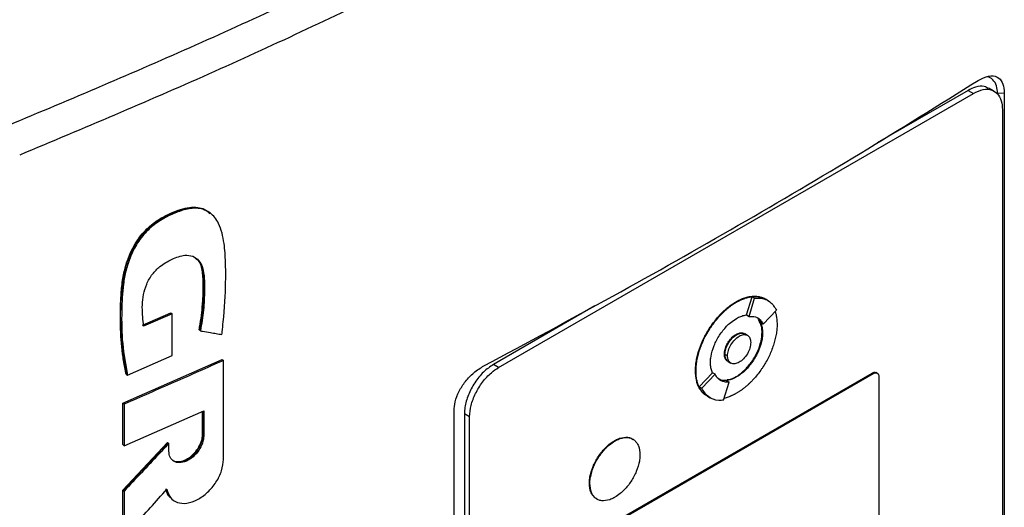
# Model space of a CAD drawing. Extents: x 0.4 to 10.6, y 0.4 to 8.1.
# Drawn here: x 3.4 to 3.6, y 6.1 to 6.2 of the extents above; entities that cross this region are included whole.
import ezdxf

# ---------------------------------------------------------------- set-up
doc = ezdxf.new("R2010")
doc.units = 0
doc.linetypes.add('SLD-SOLID', pattern=[0])
doc.layers.get('0').update_dxf_attribs({"linetype": 'CONTINUOUS'})

msp = doc.modelspace()

# ---------------------------------------------------------------- linework, layer by layer
at = {"color": 7, "linetype": 'SLD-SOLID'}
for p, q in [((3.60271, 6.20517), (3.57864, 6.19128)), ((3.60271, 6.20517), (3.6041, 6.20437)), ((3.60959, 6.20493), (3.6082, 6.20574)), ((3.47855, 6.13189), (3.6041, 6.20437)), ((3.61228, 6.20443), (3.6105, 6.2043)), ((3.61228, 6.20443), (3.61228, 5.98488)), ((3.61176, 6.20019), (3.61176, 5.9852)), ((3.40238, 6.17266), (3.40214, 6.17284)), ((3.40243, 6.17261), (3.40226, 6.17275)), ((3.5441, 6.1458), (3.54557, 6.15061)), ((3.5448, 6.14539), (3.54626, 6.15021)), ((3.54557, 6.15061), (3.54626, 6.15021)), ((3.54915, 6.14996), (3.54901, 6.15004)), ((3.54984, 6.14955), (3.54915, 6.14995)), ((3.50399, 6.14818), (3.47716, 6.13269)), ((3.54133, 6.14924), (3.54146, 6.14916)), ((3.38435, 6.14309), (3.39187, 6.14637)), ((3.39222, 6.14609), (3.38469, 6.14281)), ((3.39199, 6.14628), (3.39187, 6.14637)), ((3.39199, 6.14628), (3.39222, 6.14609)), ((3.39222, 6.13502), (3.39222, 6.14609)), ((3.5441, 6.1458), (3.5441, 6.14579)), ((3.5441, 6.14579), (3.5448, 6.14539)), ((3.54853, 6.14336), (3.55206, 6.14704)), ((3.54725, 6.14458), (3.54783, 6.14376)), ((3.54853, 6.14336), (3.54783, 6.14376)), ((3.39946, 6.14177), (3.39935, 6.14186)), ((3.39969, 6.14158), (3.39946, 6.14177)), ((3.54146, 6.14056), (3.54133, 6.14065)), ((3.54436, 6.14038), (3.54366, 6.14079)), ((3.54835, 6.1411), (3.54822, 6.14118)), ((3.3804, 6.12989), (3.39222, 6.13502)), ((3.53826, 6.13544), (3.5384, 6.13536)), ((3.5391, 6.13496), (3.53841, 6.13536)), ((3.37916, 6.1225), (3.40546, 6.13405)), ((3.40557, 6.13396), (3.40546, 6.13405)), ((3.40557, 6.13396), (3.40581, 6.13377)), ((3.40581, 6.1076), (3.40581, 6.13377)), ((3.47855, 6.13189), (3.47716, 6.13269)), ((3.53927, 6.13346), (3.53997, 6.13306)), ((3.38006, 6.13017), (3.38018, 6.13007)), ((3.38018, 6.13007), (3.3804, 6.12989)), ((3.50533, 6.08887), (3.57731, 6.13043)), ((3.50561, 6.08871), (3.57759, 6.13027)), ((3.53061, 6.13102), (3.53075, 6.13094)), ((3.53157, 6.12681), (3.5351, 6.13049)), ((3.53227, 6.1264), (3.5358, 6.13009)), ((3.5351, 6.13049), (3.5351, 6.13049)), ((3.5358, 6.13009), (3.5351, 6.13049)), ((3.54133, 6.12947), (3.54146, 6.12939)), ((3.57731, 6.13043), (3.57759, 6.13027)), ((3.57869, 6.13038), (3.57841, 6.13054)), ((3.57912, 6.12943), (3.57912, 6.06976)), ((3.53157, 6.12681), (3.53227, 6.1264)), ((3.53806, 6.12324), (3.53953, 6.12805)), ((3.53883, 6.12845), (3.53953, 6.12805)), ((3.53364, 6.12438), (3.53378, 6.1243)), ((3.53379, 6.1243), (3.53448, 6.1239)), ((3.37916, 6.11149), (3.37916, 6.1225)), ((3.3795, 6.12222), (3.37916, 6.1225)), ((3.3795, 6.12222), (3.3795, 6.11121)), ((3.3795, 6.11121), (3.4006, 6.12043)), ((3.40025, 6.11414), (3.40025, 6.12028)), ((3.40037, 6.12033), (3.40037, 6.11404)), ((3.4006, 6.12043), (3.4006, 6.11386)), ((3.4668, 5.9009), (3.4668, 6.12045)), ((3.47089, 6.11887), (3.4695, 6.11967)), ((3.4695, 6.11967), (3.4695, 5.90469)), ((3.47089, 5.90388), (3.47089, 6.11887)), ((3.40037, 6.11404), (3.40025, 6.11414)), ((3.40037, 6.11404), (3.4006, 6.11386)), ((3.37916, 6.0995), (3.391, 6.11208)), ((3.37916, 6.11149), (3.3795, 6.11121)), ((3.39111, 6.11199), (3.37927, 6.09941)), ((3.39111, 6.11199), (3.391, 6.11208)), ((3.39111, 6.11199), (3.39134, 6.11181)), ((3.39134, 6.10977), (3.39134, 6.11181)), ((3.50917, 6.11253), (3.50931, 6.11245)), ((3.50255, 6.10127), (3.50269, 6.10119)), ((3.37916, 6.0873), (3.37916, 6.0995)), ((3.37927, 6.09941), (3.37916, 6.0995)), ((3.37927, 6.09941), (3.3795, 6.09922)), ((3.3795, 6.09922), (3.3795, 6.08702)), ((3.39215, 6.09708), (3.39238, 6.0969))]:
    msp.add_line(p, q, dxfattribs=at)
for points, knots in [([(3.34882, 6.19589), (3.3655, 6.20291), (3.3989, 6.21696), (3.44698, 6.23957), (3.49368, 6.26319), (3.5233, 6.27989), (3.53811, 6.28824)], [0, 0, 0, 0, 0.249432, 0.499351, 0.749594, 1, 1, 1, 1]), ([(3.54207, 6.2808), (3.52719, 6.27241), (3.49744, 6.25564), (3.45052, 6.23191), (3.40222, 6.2092), (3.36867, 6.19509), (3.35191, 6.18804)], [0, 0, 0, 0, 0.250407, 0.50065, 0.750569, 1, 1, 1, 1]), ([(3.47467, 6.13234), (3.48611, 6.13846), (3.509, 6.15072), (3.54211, 6.16947), (3.57441, 6.18847), (3.59505, 6.20135), (3.60538, 6.2078)], [0, 0, 0, 0, 0.249338, 0.498939, 0.749336, 1, 1, 1, 1]), ([(3.60538, 6.2078), (3.60631, 6.20828), (3.60814, 6.20923), (3.61041, 6.20895), (3.61181, 6.20746), (3.61225, 6.20574), (3.61227, 6.20466), (3.61228, 6.20443)], [0, 0, 0, 0, 0.265767, 0.525373, 0.746706, 0.94497, 1, 1, 1, 1]), ([(3.6105, 6.2043), (3.61045, 6.20501), (3.61034, 6.20652), (3.60932, 6.20802), (3.60834, 6.20876), (3.60768, 6.20876), (3.60765, 6.20876)], [0, 0, 0, 0, 0.306412, 0.649551, 0.985389, 1, 1, 1, 1]), ([(3.60814, 6.20562), (3.60776, 6.20584), (3.60679, 6.20642), (3.60484, 6.20621), (3.60335, 6.20549), (3.60271, 6.20517)], [0, 0, 0, 0, 0.263089, 0.681871, 1, 1, 1, 1]), ([(3.6041, 6.20437), (3.60499, 6.20478), (3.60675, 6.2056), (3.60909, 6.20539), (3.61082, 6.20411), (3.61165, 6.20219), (3.61173, 6.20072), (3.61176, 6.20019)], [0, 0, 0, 0, 0.223474, 0.447049, 0.666346, 0.879773, 1, 1, 1, 1]), ([(3.38018, 6.13007), (3.3796, 6.13356), (3.37844, 6.14053), (3.37857, 6.15004), (3.37948, 6.15699), (3.38081, 6.1611), (3.38227, 6.16418), (3.38427, 6.16711), (3.38679, 6.1696), (3.38957, 6.17145), (3.3924, 6.17283), (3.39523, 6.17385), (3.39796, 6.1743), (3.40037, 6.17401), (3.40156, 6.1732), (3.40212, 6.17281)], [0, 0, 0, 0, 0.199799, 0.398952, 0.49795, 0.547915, 0.598294, 0.648849, 0.699546, 0.750599, 0.801787, 0.852902, 0.903893, 0.95458, 1, 1, 1, 1]), ([(3.38006, 6.13017), (3.38, 6.13046), (3.37968, 6.13191), (3.379, 6.13578), (3.37857, 6.14078), (3.37851, 6.14594), (3.37861, 6.14988), (3.37886, 6.15323), (3.37934, 6.15644), (3.38002, 6.15925), (3.38141, 6.16292), (3.38326, 6.16608), (3.38596, 6.16908), (3.38871, 6.17113), (3.39173, 6.17268), (3.3944, 6.17371), (3.39681, 6.17427), (3.39893, 6.1743), (3.40086, 6.17384), (3.40175, 6.17299), (3.40222, 6.17253)], [0, 0, 0, 0, 0.016994, 0.084994, 0.221127, 0.28912, 0.35711, 0.425125, 0.45913, 0.516825, 0.561035, 0.636361, 0.671069, 0.733145, 0.787634, 0.833375, 0.876442, 0.919384, 0.957024, 1, 1, 1, 1]), ([(3.40537, 6.1406), (3.4054, 6.14083), (3.40553, 6.14195), (3.40603, 6.14666), (3.40642, 6.15285), (3.40639, 6.15973), (3.40611, 6.16406), (3.40548, 6.1675), (3.40466, 6.16981), (3.40357, 6.17157), (3.40236, 6.17276), (3.40099, 6.17355), (3.39953, 6.17396), (3.39795, 6.17403), (3.39629, 6.17381), (3.39406, 6.1732), (3.39124, 6.17203), (3.38784, 6.17009), (3.38461, 6.16716), (3.38254, 6.16404), (3.38129, 6.16143), (3.38033, 6.15886), (3.37972, 6.15635), (3.37907, 6.15215), (3.3788, 6.14624), (3.37892, 6.13806), (3.3799, 6.13262), (3.3804, 6.12989)], [0, 0, 0, 0, 0.007083, 0.035415, 0.148837, 0.205517, 0.262453, 0.295913, 0.32989, 0.354422, 0.378629, 0.399924, 0.419572, 0.439218, 0.45885, 0.478464, 0.515552, 0.553885, 0.59334, 0.632801, 0.653019, 0.673226, 0.710696, 0.729366, 0.804201, 0.901485, 1, 1, 1, 1]), ([(3.38469, 6.14281), (3.38466, 6.14301), (3.38453, 6.14402), (3.38437, 6.14589), (3.38429, 6.14845), (3.38457, 6.15114), (3.3854, 6.15393), (3.38686, 6.15659), (3.38923, 6.15895), (3.39222, 6.16065), (3.39529, 6.16174), (3.39774, 6.16143), (3.39936, 6.16028), (3.4004, 6.15824), (3.40079, 6.15549), (3.4008, 6.15169), (3.40061, 6.1471), (3.4, 6.14342), (3.39969, 6.14158)], [0, 0, 0, 0, 0.013827, 0.069152, 0.125065, 0.180744, 0.234654, 0.288984, 0.338687, 0.407816, 0.485653, 0.537493, 0.589244, 0.643874, 0.71049, 0.777515, 0.88879, 1, 1, 1, 1]), ([(3.39843, 6.16084), (3.39892, 6.16033), (3.39996, 6.15926), (3.40045, 6.15662), (3.40061, 6.15283), (3.40046, 6.14791), (3.39979, 6.14381), (3.39946, 6.14177)], [0, 0, 0, 0, 0.13217, 0.276531, 0.423548, 0.711897, 1, 1, 1, 1]), ([(3.39935, 6.14186), (3.3994, 6.14212), (3.39964, 6.14339), (3.39999, 6.14566), (3.40024, 6.14814), (3.40039, 6.15058), (3.40045, 6.15251), (3.40043, 6.1544), (3.40037, 6.15597), (3.4001, 6.15812), (3.3996, 6.15998), (3.3987, 6.16058), (3.39858, 6.16066)], [0, 0, 0, 0, 0.036433, 0.18223, 0.328023, 0.400893, 0.546662, 0.619534, 0.692414, 0.790967, 0.97254, 1, 1, 1, 1]), ([(3.54133, 6.14924), (3.54137, 6.14927), (3.54146, 6.14932), (3.5416, 6.1494), (3.54174, 6.14948), (3.54188, 6.14955), (3.54202, 6.14962), (3.54216, 6.14969), (3.5423, 6.14976), (3.54244, 6.14982), (3.54258, 6.14989), (3.54271, 6.14995), (3.54285, 6.15001), (3.54299, 6.15006), (3.54313, 6.15012), (3.54326, 6.15017), (3.54354, 6.15027), (3.54395, 6.1504), (3.54435, 6.15051), (3.54462, 6.15057), (3.54475, 6.15059), (3.54486, 6.15062), (3.54497, 6.15063), (3.54508, 6.15065), (3.54521, 6.15067), (3.54534, 6.15069), (3.5456, 6.15072), (3.54615, 6.15076), (3.54697, 6.15073), (3.54789, 6.15053), (3.54857, 6.1503), (3.54891, 6.15007), (3.549, 6.15002)], [0, 0, 0, 0, 0.016335, 0.032669, 0.049004, 0.065338, 0.081673, 0.098008, 0.114342, 0.130677, 0.147012, 0.163346, 0.179681, 0.196015, 0.21235, 0.228685, 0.245019, 0.310378, 0.375736, 0.392071, 0.408406, 0.42474, 0.432908, 0.449242, 0.465577, 0.481911, 0.498246, 0.563605, 0.694454, 0.825304, 0.956156, 1, 1, 1, 1]), ([(3.54146, 6.14916), (3.54156, 6.14922), (3.54174, 6.14932), (3.54202, 6.14947), (3.5423, 6.14961), (3.54258, 6.14974), (3.54285, 6.14987), (3.54313, 6.14998), (3.54368, 6.1502), (3.54422, 6.15036), (3.54476, 6.15049), (3.54502, 6.15054), (3.54528, 6.15058), (3.5458, 6.15065), (3.5464, 6.15068), (3.54721, 6.15062), (3.54798, 6.15047), (3.54868, 6.15023), (3.54904, 6.15), (3.54914, 6.14994)], [0, 0, 0, 0, 0.032673, 0.065346, 0.098018, 0.130691, 0.163364, 0.196037, 0.22871, 0.359562, 0.392235, 0.424908, 0.457581, 0.490254, 0.621109, 0.686471, 0.817328, 0.948186, 1, 1, 1, 1]), ([(3.54557, 6.15061), (3.54599, 6.15064), (3.54732, 6.15074), (3.54837, 6.1502), (3.54909, 6.14983)], [0, 0, 0, 0, 0.3238513, 1, 1, 1, 1]), ([(3.54626, 6.15021), (3.54669, 6.15023), (3.5482, 6.15032), (3.55043, 6.14956), (3.55153, 6.14786), (3.55206, 6.14704)], [0, 0, 0, 0, 0.168701, 0.602572, 1, 1, 1, 1]), ([(3.53061, 6.13102), (3.53061, 6.13113), (3.53061, 6.13166), (3.53068, 6.13267), (3.53089, 6.13406), (3.53122, 6.13548), (3.53167, 6.13692), (3.53223, 6.13836), (3.53288, 6.13979), (3.53363, 6.14118), (3.53432, 6.1423), (3.53506, 6.14337), (3.53584, 6.14441), (3.53659, 6.14528), (3.53705, 6.14579), (3.53723, 6.14597), (3.53736, 6.1461), (3.53749, 6.14623), (3.53762, 6.14636), (3.53775, 6.14649), (3.53786, 6.1466), (3.53797, 6.1467), (3.53821, 6.14693), (3.53861, 6.1473), (3.53902, 6.14764), (3.53927, 6.14784), (3.53939, 6.14793), (3.5395, 6.14802), (3.53964, 6.14812), (3.53978, 6.14823), (3.53991, 6.14833), (3.54005, 6.14843), (3.54019, 6.14852), (3.54033, 6.14862), (3.54047, 6.14871), (3.54061, 6.1488), (3.54075, 6.14889), (3.54088, 6.14898), (3.54103, 6.14907), (3.54117, 6.14916), (3.54128, 6.14922), (3.54133, 6.14924)], [0, 0, 0, 0, 0.016768, 0.083933, 0.1511, 0.218268, 0.285434, 0.352597, 0.419759, 0.486918, 0.554075, 0.587619, 0.654775, 0.72193, 0.738698, 0.747081, 0.755465, 0.763848, 0.772232, 0.780615, 0.788998, 0.79319, 0.801573, 0.835117, 0.868661, 0.877044, 0.881236, 0.889619, 0.898002, 0.906386, 0.914769, 0.923152, 0.931536, 0.939919, 0.948302, 0.956686, 0.965069, 0.973453, 0.981836, 0.990917, 1, 1, 1, 1]), ([(3.53075, 6.13094), (3.53075, 6.13105), (3.53075, 6.13158), (3.53082, 6.13259), (3.53103, 6.13398), (3.53136, 6.1354), (3.53181, 6.13684), (3.53237, 6.13828), (3.53302, 6.13971), (3.53377, 6.1411), (3.53446, 6.14221), (3.5352, 6.14329), (3.53598, 6.14433), (3.53681, 6.1453), (3.53741, 6.14593), (3.53776, 6.14629), (3.53798, 6.1465), (3.53828, 6.14679), (3.53869, 6.14716), (3.53914, 6.14754), (3.5395, 6.14783), (3.53978, 6.14804), (3.54005, 6.14825), (3.54033, 6.14844), (3.54061, 6.14863), (3.54089, 6.14882), (3.54117, 6.14899), (3.54137, 6.14911), (3.54146, 6.14916)], [0, 0, 0, 0, 0.016768, 0.083933, 0.151101, 0.218269, 0.285435, 0.3526, 0.419762, 0.486921, 0.554079, 0.587623, 0.65478, 0.721935, 0.755479, 0.772247, 0.789015, 0.797398, 0.830942, 0.864486, 0.881254, 0.898022, 0.91479, 0.931558, 0.948325, 0.965093, 0.982541, 1, 1, 1, 1]), ([(3.53457, 6.13315), (3.53458, 6.13326), (3.53458, 6.1338), (3.53474, 6.13527), (3.5353, 6.1372), (3.53617, 6.13907), (3.53695, 6.14042), (3.53815, 6.14209), (3.53969, 6.14371), (3.54095, 6.14453), (3.54146, 6.14487)], [0, 0, 0, 0, 0.0261457, 0.1310903, 0.3380319, 0.4408497, 0.5436584, 0.6464584, 0.8540271, 1, 1, 1, 1]), ([(3.54146, 6.14487), (3.54156, 6.14492), (3.54202, 6.14518), (3.54292, 6.14558), (3.54369, 6.14572), (3.5441, 6.1458)], [0, 0, 0, 0, 0.103061, 0.516517, 1, 1, 1, 1]), ([(3.5448, 6.14539), (3.54522, 6.1454), (3.54633, 6.14543), (3.54767, 6.14477), (3.54828, 6.14377), (3.54853, 6.14336)], [0, 0, 0, 0, 0.263055, 0.69522, 1, 1, 1, 1]), ([(3.55168, 6.14664), (3.55176, 6.14639), (3.55196, 6.14578), (3.55214, 6.14467), (3.55217, 6.14377), (3.55218, 6.14331)], [0, 0, 0, 0, 0.250403, 0.622606, 1, 1, 1, 1]), ([(3.55218, 6.14331), (3.55218, 6.14321), (3.55218, 6.14267), (3.55211, 6.14166), (3.5519, 6.14027), (3.55156, 6.13885), (3.55112, 6.13741), (3.55056, 6.13597), (3.54991, 6.13454), (3.54916, 6.13315), (3.54847, 6.13204), (3.54773, 6.13096), (3.54695, 6.12992), (3.54612, 6.12895), (3.54552, 6.12832), (3.54517, 6.12797), (3.54495, 6.12775), (3.54464, 6.12746), (3.54424, 6.12709), (3.54379, 6.12671), (3.54343, 6.12642), (3.54315, 6.12621), (3.54288, 6.126), (3.5426, 6.12581), (3.54232, 6.12562), (3.54204, 6.12543), (3.54175, 6.12526), (3.54156, 6.12514), (3.54146, 6.12509)], [0, 0, 0, 0, 0.016768, 0.083934, 0.151101, 0.218269, 0.285436, 0.3526, 0.419762, 0.486922, 0.55408, 0.587624, 0.654781, 0.721936, 0.755481, 0.772248, 0.789016, 0.7974, 0.830944, 0.864488, 0.881256, 0.898024, 0.914791, 0.931559, 0.948327, 0.965095, 0.982542, 1, 1, 1, 1]), ([(3.54822, 6.14118), (3.54821, 6.14129), (3.54821, 6.14182), (3.54806, 6.14313), (3.54757, 6.144), (3.54725, 6.14458)], [0, 0, 0, 0, 0.077389, 0.388017, 1, 1, 1, 1]), ([(3.54783, 6.14376), (3.54787, 6.14368), (3.54804, 6.14329), (3.54829, 6.14245), (3.54833, 6.14157), (3.54835, 6.1411)], [0, 0, 0, 0, 0.1058571, 0.5307328, 1, 1, 1, 1]), ([(3.39969, 6.14158), (3.39987, 6.14155), (3.40077, 6.1414), (3.40216, 6.14116), (3.40387, 6.14086), (3.40487, 6.14069), (3.40537, 6.1406)], [0, 0, 0, 0, 0.094179, 0.470895, 0.735447, 1, 1, 1, 1]), ([(3.53826, 6.13544), (3.53827, 6.13555), (3.53828, 6.13603), (3.53848, 6.137), (3.53904, 6.13828), (3.53986, 6.13945), (3.54067, 6.14023), (3.54117, 6.14055), (3.54133, 6.14065)], [0, 0, 0, 0, 0.0589695, 0.2649595, 0.4708235, 0.6821937, 0.8993702, 1, 1, 1, 1]), ([(3.5384, 6.13536), (3.5384, 6.13547), (3.53842, 6.13595), (3.53862, 6.13692), (3.53918, 6.13819), (3.54, 6.13937), (3.54081, 6.14015), (3.54131, 6.14046), (3.54146, 6.14056)], [0, 0, 0, 0, 0.058969, 0.264959, 0.470823, 0.682194, 0.89937, 1, 1, 1, 1]), ([(3.53841, 6.13536), (3.53845, 6.13581), (3.53851, 6.13652), (3.53889, 6.13754), (3.53929, 6.13831), (3.53978, 6.13904), (3.54049, 6.13987), (3.54147, 6.14064), (3.54245, 6.141), (3.54315, 6.14098), (3.54351, 6.1409), (3.54365, 6.14079), (3.54366, 6.14078)], [0, 0, 0, 0, 0.156187, 0.241541, 0.327446, 0.413727, 0.500556, 0.660811, 0.821066, 0.907792, 0.994175, 1, 1, 1, 1]), ([(3.5391, 6.13496), (3.53911, 6.13519), (3.53914, 6.13565), (3.53938, 6.13666), (3.53995, 6.13794), (3.54097, 6.13929), (3.54216, 6.14025), (3.54336, 6.14067), (3.54438, 6.1405), (3.54495, 6.13987), (3.54519, 6.13914), (3.54521, 6.13871), (3.54522, 6.13849)], [0, 0, 0, 0, 0.0618971, 0.1238801, 0.2480688, 0.3735754, 0.5000008, 0.6264262, 0.7519328, 0.8761216, 0.9381432, 1, 1, 1, 1]), ([(3.54133, 6.12947), (3.54142, 6.12952), (3.54188, 6.1298), (3.5431, 6.13067), (3.54454, 6.13212), (3.54579, 6.13384), (3.54661, 6.13524), (3.54749, 6.13713), (3.54811, 6.13921), (3.54819, 6.14064), (3.54822, 6.14118)], [0, 0, 0, 0, 0.026147, 0.131043, 0.342931, 0.452164, 0.55813, 0.662677, 0.871572, 1, 1, 1, 1]), ([(3.54133, 6.14065), (3.54142, 6.1407), (3.54186, 6.14094), (3.54261, 6.14116), (3.54313, 6.14099), (3.54337, 6.14091)], [0, 0, 0, 0, 0.1242815, 0.593098, 1, 1, 1, 1]), ([(3.54835, 6.1411), (3.54835, 6.14099), (3.54835, 6.14045), (3.54819, 6.13898), (3.54763, 6.13705), (3.54676, 6.13518), (3.54598, 6.13383), (3.54478, 6.13216), (3.54324, 6.13054), (3.54198, 6.12972), (3.54146, 6.12939)], [0, 0, 0, 0, 0.026147, 0.131097, 0.338035, 0.440851, 0.543658, 0.646457, 0.854022, 1, 1, 1, 1]), ([(3.54146, 6.14056), (3.54186, 6.14074), (3.54264, 6.14108), (3.54347, 6.14102), (3.54374, 6.14069), (3.54379, 6.14063)], [0, 0, 0, 0, 0.448307, 0.893308, 1, 1, 1, 1]), ([(3.54522, 6.13849), (3.54521, 6.13826), (3.54519, 6.13779), (3.54495, 6.13679), (3.54438, 6.1355), (3.54336, 6.13415), (3.54216, 6.1332), (3.54097, 6.13277), (3.53995, 6.13294), (3.53938, 6.13358), (3.53914, 6.1343), (3.53911, 6.13474), (3.5391, 6.13496)], [0, 0, 0, 0, 0.061897, 0.12388, 0.248069, 0.373575, 0.500001, 0.626426, 0.751933, 0.876122, 0.938143, 1, 1, 1, 1]), ([(3.53903, 6.13366), (3.53886, 6.1338), (3.53847, 6.13411), (3.53828, 6.13483), (3.53827, 6.13532), (3.53826, 6.13544)], [0, 0, 0, 0, 0.38102, 0.854468, 1, 1, 1, 1]), ([(3.53947, 6.13341), (3.53941, 6.13342), (3.53902, 6.13347), (3.53869, 6.13399), (3.53843, 6.1347), (3.53841, 6.13514), (3.5384, 6.13536)], [0, 0, 0, 0, 0.079582, 0.540338, 0.770414, 1, 1, 1, 1]), ([(3.53928, 6.13347), (3.53915, 6.13355), (3.53888, 6.13374), (3.53851, 6.13432), (3.53845, 6.13495), (3.53841, 6.13536)], [0, 0, 0, 0, 0.248918, 0.514523, 1, 1, 1, 1]), ([(3.40581, 6.13377), (3.40361, 6.13279), (3.39923, 6.13082), (3.39048, 6.12696), (3.38388, 6.12411), (3.3795, 6.12222)], [0, 0, 0, 0, 0.251998, 0.503997, 1, 1, 1, 1]), ([(3.4668, 6.12045), (3.46685, 6.12121), (3.46697, 6.12287), (3.46803, 6.12564), (3.46976, 6.12832), (3.47204, 6.13072), (3.47376, 6.13178), (3.47467, 6.13234)], [0, 0, 0, 0, 0.170738, 0.371109, 0.565845, 0.770297, 1, 1, 1, 1]), ([(3.47716, 6.13269), (3.47627, 6.13208), (3.47451, 6.13086), (3.47216, 6.12795), (3.47044, 6.12468), (3.46961, 6.1218), (3.46953, 6.12024), (3.4695, 6.11967)], [0, 0, 0, 0, 0.223474, 0.447049, 0.666346, 0.879773, 1, 1, 1, 1]), ([(3.47089, 6.11887), (3.47097, 6.11986), (3.47113, 6.12183), (3.47238, 6.12508), (3.47424, 6.1281), (3.47641, 6.13048), (3.4779, 6.13146), (3.47855, 6.13189)], [0, 0, 0, 0, 0.206002, 0.411919, 0.621572, 0.83663, 1, 1, 1, 1]), ([(3.5351, 6.13049), (3.53506, 6.13056), (3.53489, 6.13096), (3.53464, 6.1318), (3.5346, 6.13268), (3.53457, 6.13315)], [0, 0, 0, 0, 0.105681, 0.529849, 1, 1, 1, 1]), ([(3.53348, 6.1245), (3.53337, 6.12456), (3.53299, 6.12479), (3.53255, 6.12521), (3.53204, 6.1258), (3.53159, 6.12649), (3.53116, 6.12743), (3.53073, 6.12887), (3.53066, 6.13015), (3.53061, 6.13102)], [0, 0, 0, 0, 0.06345, 0.20578, 0.27687, 0.419208, 0.561551, 0.703896, 1, 1, 1, 1]), ([(3.53379, 6.12431), (3.53363, 6.1244), (3.53321, 6.12464), (3.53273, 6.12508), (3.53221, 6.12568), (3.53176, 6.12635), (3.53132, 6.12729), (3.531, 6.12837), (3.53079, 6.12958), (3.53076, 6.13048), (3.53075, 6.13094)], [0, 0, 0, 0, 0.0832506, 0.2212255, 0.2901407, 0.4281228, 0.5661097, 0.7040999, 0.8510238, 1, 1, 1, 1]), ([(3.53953, 6.12805), (3.5391, 6.12804), (3.53799, 6.12801), (3.53665, 6.12868), (3.53605, 6.12968), (3.5358, 6.13009)], [0, 0, 0, 0, 0.263058, 0.695211, 1, 1, 1, 1]), ([(3.54146, 6.12939), (3.54137, 6.12933), (3.54091, 6.12907), (3.54001, 6.12867), (3.53924, 6.12853), (3.53883, 6.12845)], [0, 0, 0, 0, 0.1032351, 0.5173887, 1, 1, 1, 1]), ([(3.53899, 6.12868), (3.53925, 6.12869), (3.53999, 6.12873), (3.5408, 6.12918), (3.54133, 6.12947)], [0, 0, 0, 0, 0.353087, 1, 1, 1, 1]), ([(3.57731, 6.13043), (3.57749, 6.13051), (3.57784, 6.13066), (3.57822, 6.13066), (3.57836, 6.13054), (3.5784, 6.13051)], [0, 0, 0, 0, 0.436527, 0.873233, 1, 1, 1, 1]), ([(3.57759, 6.13027), (3.57777, 6.13035), (3.57812, 6.13051), (3.57859, 6.13047), (3.57894, 6.13021), (3.5791, 6.12983), (3.57912, 6.12953), (3.57912, 6.12943)], [0, 0, 0, 0, 0.223882, 0.447855, 0.668004, 0.882662, 1, 1, 1, 1]), ([(3.53385, 6.12442), (3.53367, 6.12447), (3.53261, 6.1248), (3.53204, 6.12589), (3.53157, 6.12681)], [0, 0, 0, 0, 0.171152, 1, 1, 1, 1]), ([(3.53883, 6.12845), (3.5384, 6.12843), (3.53755, 6.12837), (3.53692, 6.12878), (3.53661, 6.12899)], [0, 0, 0, 0, 0.509587, 1, 1, 1, 1]), ([(3.53806, 6.12324), (3.53764, 6.12321), (3.53613, 6.12313), (3.53389, 6.12388), (3.53279, 6.12559), (3.53227, 6.1264)], [0, 0, 0, 0, 0.168703, 0.602565, 1, 1, 1, 1]), ([(3.54146, 6.12509), (3.54137, 6.12503), (3.54119, 6.12493), (3.54091, 6.12478), (3.54063, 6.12464), (3.54035, 6.12451), (3.54008, 6.12438), (3.5398, 6.12427), (3.53925, 6.12406), (3.53872, 6.12389), (3.5383, 6.12379), (3.53823, 6.12378)], [0, 0, 0, 0, 0.084721, 0.169443, 0.254164, 0.338886, 0.423607, 0.508329, 0.593051, 0.932353, 1, 1, 1, 1]), ([(3.4006, 6.11386), (3.40053, 6.11322), (3.40039, 6.11194), (3.39931, 6.10992), (3.39779, 6.10821), (3.39598, 6.10705), (3.39417, 6.10661), (3.39263, 6.10696), (3.39155, 6.10803), (3.39141, 6.10919), (3.39134, 6.10977)], [0, 0, 0, 0, 0.123633, 0.248026, 0.373554, 0.499982, 0.626412, 0.751955, 0.87636, 1, 1, 1, 1]), ([(3.39217, 6.10759), (3.39227, 6.10748), (3.39268, 6.10698), (3.39396, 6.10683), (3.39574, 6.10723), (3.39756, 6.1084), (3.39909, 6.1101), (3.39995, 6.11178), (3.40031, 6.11311), (3.40035, 6.11373), (3.40037, 6.11404)], [0, 0, 0, 0, 0.0472353, 0.2061669, 0.3662077, 0.5262464, 0.6851589, 0.8426546, 0.9214778, 1, 1, 1, 1]), ([(3.39227, 6.10745), (3.3923, 6.10742), (3.39262, 6.1071), (3.39361, 6.10696), (3.3951, 6.10715), (3.39671, 6.10796), (3.3982, 6.10925), (3.39938, 6.11088), (3.40012, 6.1126), (3.40021, 6.11364), (3.40025, 6.11414)], [0, 0, 0, 0, 0.01443, 0.1534194, 0.2958682, 0.4411863, 0.5874219, 0.7321168, 0.8734643, 1, 1, 1, 1]), ([(3.50917, 6.11253), (3.50926, 6.11258), (3.50973, 6.11285), (3.51094, 6.11337), (3.51236, 6.11354), (3.51349, 6.11328), (3.51391, 6.113), (3.51407, 6.11289)], [0, 0, 0, 0, 0.050685, 0.25407, 0.665272, 0.868547, 1, 1, 1, 1]), ([(3.39134, 6.11181), (3.39116, 6.11162), (3.39027, 6.11066), (3.38786, 6.10808), (3.38409, 6.10407), (3.38103, 6.10084), (3.3795, 6.09922)], [0, 0, 0, 0, 0.045381, 0.226903, 0.613449, 1, 1, 1, 1]), ([(3.50255, 6.10127), (3.50255, 6.10138), (3.50256, 6.10192), (3.50272, 6.10336), (3.50328, 6.10524), (3.50412, 6.10704), (3.50488, 6.10833), (3.50604, 6.10993), (3.5075, 6.11145), (3.50869, 6.11222), (3.50917, 6.11253)], [0, 0, 0, 0, 0.027214, 0.13648, 0.343552, 0.446424, 0.549287, 0.652142, 0.85982, 1, 1, 1, 1]), ([(3.50269, 6.10119), (3.50269, 6.1013), (3.5027, 6.10184), (3.50286, 6.10328), (3.50341, 6.10516), (3.50426, 6.10696), (3.50502, 6.10825), (3.50618, 6.10985), (3.50764, 6.11137), (3.50883, 6.11214), (3.50931, 6.11245)], [0, 0, 0, 0, 0.0272142, 0.1364796, 0.3435519, 0.4464241, 0.5492872, 0.6521416, 0.8598201, 1, 1, 1, 1]), ([(3.50931, 6.11245), (3.5094, 6.1125), (3.50987, 6.11277), (3.51108, 6.11329), (3.51251, 6.11347), (3.51372, 6.11316), (3.51448, 6.1127), (3.51509, 6.11203), (3.51574, 6.11088), (3.51585, 6.10967), (3.51593, 6.10884)], [0, 0, 0, 0, 0.027221, 0.136452, 0.357294, 0.466466, 0.572267, 0.676667, 0.779868, 1, 1, 1, 1]), ([(3.51593, 6.10884), (3.51593, 6.10873), (3.51592, 6.10819), (3.51576, 6.10675), (3.51521, 6.10487), (3.51436, 6.10307), (3.5136, 6.10178), (3.51244, 6.10018), (3.51098, 6.09866), (3.50979, 6.09789), (3.50931, 6.09758)], [0, 0, 0, 0, 0.0272141, 0.136479, 0.3435375, 0.4464028, 0.5492589, 0.6521064, 0.8597709, 1, 1, 1, 1]), ([(3.39081, 6.09973), (3.39107, 6.09893), (3.39158, 6.09732), (3.39354, 6.09604), (3.39607, 6.09584), (3.3989, 6.0968), (3.40165, 6.09877), (3.40392, 6.10149), (3.4055, 6.10463), (3.4057, 6.10662), (3.40581, 6.1076)], [0, 0, 0, 0, 0.1237877, 0.2484997, 0.3742877, 0.5007375, 0.6269794, 0.7522802, 0.8764876, 1, 1, 1, 1]), ([(3.50461, 6.09709), (3.50441, 6.0972), (3.50394, 6.09745), (3.50339, 6.09808), (3.50274, 6.09923), (3.50263, 6.10044), (3.50255, 6.10127)], [0, 0, 0, 0, 0.1622024, 0.3666704, 0.5687889, 1, 1, 1, 1]), ([(3.50931, 6.09758), (3.50922, 6.09753), (3.50875, 6.09726), (3.50754, 6.09674), (3.50611, 6.09656), (3.5049, 6.09687), (3.50414, 6.09733), (3.50353, 6.09799), (3.50288, 6.09915), (3.50277, 6.10036), (3.50269, 6.10119)], [0, 0, 0, 0, 0.0272209, 0.1364516, 0.357293, 0.4664578, 0.5722526, 0.6766461, 0.7798401, 1, 1, 1, 1]), ([(3.3795, 6.08702), (3.37968, 6.08722), (3.38055, 6.08819), (3.38288, 6.0908), (3.38648, 6.09483), (3.38937, 6.0981), (3.39081, 6.09973)], [0, 0, 0, 0, 0.04625, 0.231249, 0.615623, 1, 1, 1, 1]), ([(3.39058, 6.09991), (3.39077, 6.09903), (3.39098, 6.09805), (3.39169, 6.09759), (3.39177, 6.09754)], [0, 0, 0, 0, 0.892162, 1, 1, 1, 1]), ([(3.39193, 6.09731), (3.39147, 6.09779), (3.39089, 6.09839), (3.39066, 6.0993), (3.39061, 6.0995)], [0, 0, 0, 0, 0.784443, 1, 1, 1, 1])]:
    msp.add_open_spline(points, degree=3, knots=knots, dxfattribs=at)

doc.saveas('drawing.dxf')
